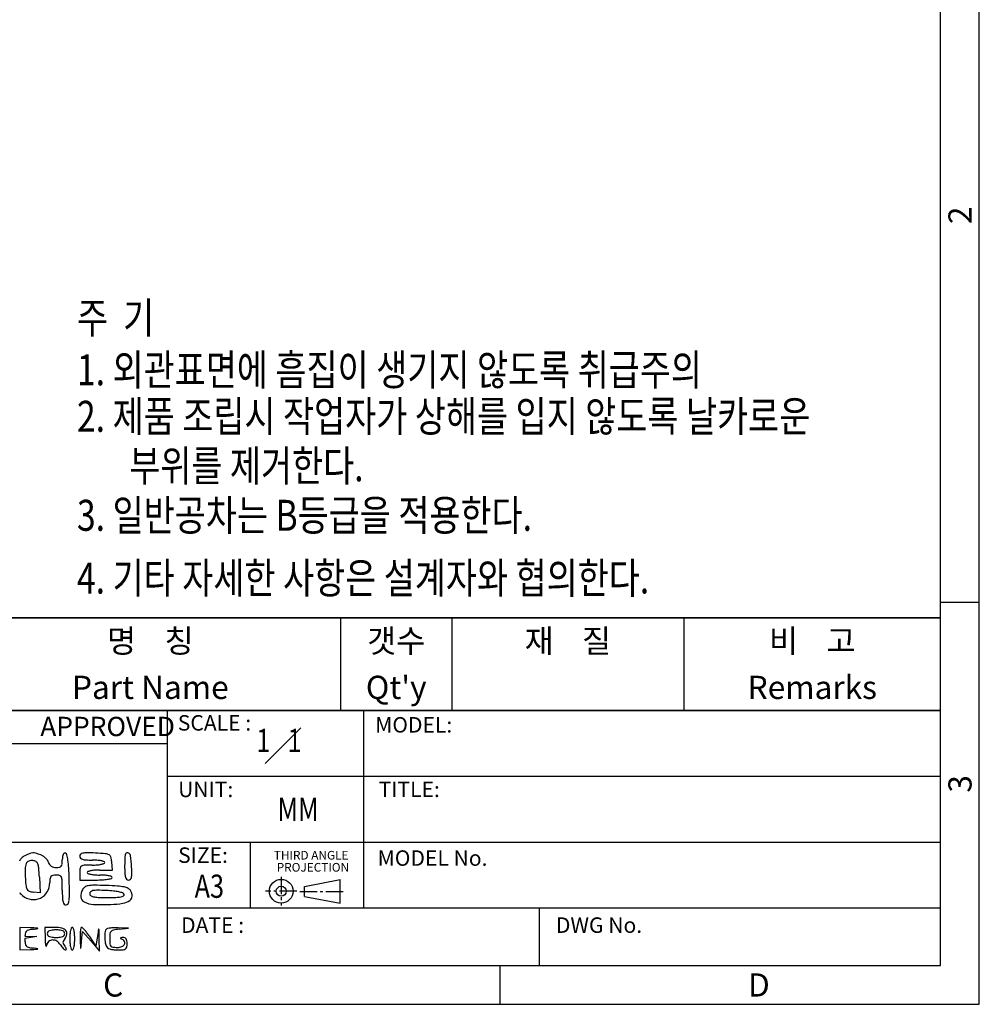
# Model space of a CAD drawing. Extents: x 0 to 367, y 0 to 257.
# Drawn here: x 243 to 367, y 0 to 127 of the extents above; entities that cross this region are included whole.
import ezdxf
from ezdxf.enums import TextEntityAlignment as Align

# ---------------------------------------------------------------- set-up
doc = ezdxf.new("R2010")
doc.units = 0
doc.header["$LTSCALE"] = 3
doc.header["$MEASUREMENT"] = 0
doc.linetypes.add('AUSGEZOGEN', pattern=[0])
doc.linetypes.add('CENTER2', pattern=[1.125, 0.75, -0.125, 0.125, -0.125])
doc.layers.get('0').update_dxf_attribs({"linetype": 'CONTINUOUS'})
doc.styles.get("Standard").update_dxf_attribs({"font": 'BareunDotum1.ttf', "width": 0.8})
doc.styles.add('style1', font='gulim.ttc')

msp = doc.modelspace()

# ---------------------------------------------------------------- linework, layer by layer
at = {"color": 3}
for p, q in [((367, 0), (367, 257)), ((362, 5), (362, 252)), ((362, 52), (367, 52)), ((184, 49.975), (362, 49.975)), ((362, 37.975), (184, 37.975)), ((5, 5), (362, 5)), ((305, 5), (305, 0)), ((0, 0), (367, 0))]:
    msp.add_line(p, q, dxfattribs=at)
at = {"color": 5}
for p, q in [((362, 49.975), (184, 49.975)), ((284.4, 49.975), (284.4, 37.975)), ((298.8, 49.975), (298.8, 37.975)), ((328.8, 49.975), (328.8, 37.975)), ((287.421, 12.475), (287.421, 37.975)), ((184.005, 33.725), (262.005, 33.725)), ((262.005, 29.475), (362, 29.475)), ((184, 20.975), (362, 20.975)), ((272.731, 20.975), (272.731, 12.475)), ((262.005, 12.475), (362, 12.475)), ((310.117, 5), (310.117, 12.475))]:
    msp.add_line(p, q, dxfattribs=at)
at = {"color": 3, "linetype": 'AUSGEZOGEN'}
for p, q in [((184.5, 37.975), (362, 37.975)), ((262.005, 5), (262.005, 37.975))]:
    msp.add_line(p, q, dxfattribs=at)
for p, q in [((274.643, 31.133), (279.247, 35.736)), ((254.911, 17.357), (254.81, 18.405)), ((250.678, 17.034), (250.678, 16.067)), ((253.278, 17.357), (254.911, 17.357)), ((245.452, 16.447), (245.549, 14.408)), ((250.678, 16.067), (252.774, 16.067)), ((279.747, 15.241), (284.333, 16.129)), ((284.333, 13.06), (284.333, 16.129)), ((245.549, 14.408), (244.646, 14.512)), ((279.747, 13.948), (279.747, 15.241)), ((279.747, 13.948), (284.333, 13.06)), ((244.308, 9.887), (242.937, 9.939)), ((242.937, 9.939), (242.937, 8.487)), ((247.462, 9.939), (246.162, 9.939)), ((246.162, 9.939), (246.206, 8.406)), ((250.917, 8.152), (251.047, 9.43)), ((251.047, 9.43), (252.14, 8.152)), ((256.967, 9.83), (255.65, 9.884)), ((255.757, 9.704), (256.967, 9.83)), ((242.937, 8.487), (242.937, 7.036)), ((252.774, 7.558), (251.968, 8.746)), ((252.14, 8.152), (253.234, 6.874)), ((252.97, 8.829), (252.774, 7.558)), ((253.234, 6.874), (253.2, 8.487)), ((242.937, 7.036), (244.308, 7.087))]:
    msp.add_line(p, q)
at = {"color": 1, "linetype": 'CENTER2'}
for p, q in [((276.729, 16.469), (276.729, 12.769)), ((278.764, 14.619), (274.694, 14.619)), ((279.12, 14.595), (284.849, 14.595))]:
    msp.add_line(p, q, dxfattribs=at)
at = {"linetype": 'ByBlock'}
for p, q in [((245.141, 8.747), (243.582, 8.487)), ((243.59, 8.801), (245.141, 8.747))]:
    msp.add_line(p, q, dxfattribs=at)
for radius in [1.534, 0.647]:
    msp.add_circle((276.729, 14.619), radius)
for centre, radius, start, end in [((244.421, 17.535), 1.863, 116.75503, 133.3012), ((248.558, 9.328), 11.054, 113.09166, 116.75507), ((244.653, 18.486), 1.098, 93.12952, 113.09161), ((244.653, 18.502), 1.083, 72.96315, 93.12948), ((241.871, 9.424), 10.577, 69.18328, 72.96309), ((245.053, 17.793), 1.623, 56.3923, 69.18324), ((244.729, 17.306), 2.208, 46.23764, 56.39228), ((252.304, 18.674), 3.884, 173.69031, 179.99996), ((249.331, 19.002), 0.894, 154.90265, 173.69037), ((248.797, 19.253), 0.303, 118.55362, 154.90266), ((248.755, 19.33), 0.216, 71.65242, 118.55349), ((248.73, 19.255), 0.294, 14.19499, 71.65255), ((242.5, 17.679), 6.721, 8.25252, 14.19505), ((251.003, 19.146), 0.326, 131.84669, 180.00004), ((251.027, 19.146), 0.35, 180.00005, 222.90582), ((251.186, 18.942), 0.599, 101.30993, 131.84672), ((251.59, 16.92), 2.661, 89.28771, 101.30993), ((251.245, -10.859), 30.443, 87.27276, 89.28768), ((250.527, -25.926), 45.527, 85.6005, 87.27282), ((253.933, 18.341), 1.129, 61.60734, 85.60049), ((254.253, 18.933), 0.456, 15.00179, 61.60726), ((271.89, 17.867), 15.407, 174.56795, 179.99994), ((256.84, 19.299), 0.29, 81.63734, 174.56789), ((256.822, 19.175), 0.415, 8.3926, 81.63735), ((240.287, 16.735), 17.129, 3.34499, 8.39262), ((243.815, 18.178), 0.98, 133.30118, 160.06659), ((245.495, 17.477), 1.887, 157.69321, 179.49336), ((244.304, 17.965), 0.601, 111.76487, 157.69328), ((244.478, 17.53), 1.07, 81.918, 111.76492), ((244.483, 17.564), 1.035, 58.40571, 81.91796), ((244.734, 17.971), 0.557, 21.03505, 58.40571), ((243.46, 17.482), 1.922, 4.71965, 21.03508), ((244.843, 17.425), 2.043, 35.75657, 46.23759), ((245.705, 18.046), 0.98, 17.60886, 35.75652), ((247.611, 18.651), 1.018, 197.60882, 215.51618), ((247.461, 18.544), 0.835, 215.5162, 236.30685), ((247.51, 18.618), 0.923, 236.30688, 255.92594), ((247.97, 18.103), 0.39, 281.77955, 321.72821), ((247.847, 18.2), 0.546, 321.72812, 353.50922), ((243.687, 18.674), 4.733, 353.50921, 360), ((237.487, 16.952), 11.786, 3.26397, 8.2525), ((251.077, 17.566), 0.358, 120.96375, 171.13506), ((251.186, 19.294), 0.567, 222.90574, 252.80042), ((251.288, 17.214), 0.769, 92.22794, 120.96379), ((251.59, 20.597), 1.931, 252.80046, 266.85146), ((252.29, -8.546), 26.548, 89.99996, 92.228), ((252.29, 33.334), 14.687, 266.85146, 270.00001), ((252.29, 10.431), 8.216, 85.68493, 89.99994), ((252.29, 26.217), 8.216, 270.00006, 274.31507), ((252.584, 14.327), 4.309, 78.6901, 85.68488), ((252.584, 22.321), 4.309, 274.31512, 281.3099), ((252.81, 15.458), 3.156, 71.48489, 78.6901), ((252.81, 21.191), 3.156, 281.3099, 288.51511), ((253.77, 18.324), 0.133, 0.00005, 71.48502), ((253.77, 18.324), 0.133, 288.51498, 359.99995), ((250.861, 18.024), 3.967, 5.50733, 15.00176), ((276.422, 17.867), 19.939, 179.99995, 182.63911), ((261.683, 17.334), 18.076, 179.49333, 183.63788), ((211.355, 14.831), 34.135, 2.71324, 4.71969), ((247.262, 16.278), 0.4, 100.91787, 140.19442), ((247.613, 14.456), 2.255, 89.99997, 100.91801), ((247.635, 19.117), 1.438, 255.92592, 269.99998), ((247.613, 15.097), 1.615, 73.33443, 90.00006), ((247.635, 19.707), 2.028, 270.00003, 281.77952), ((247.973, 16.299), 0.36, 22.61985, 73.3344), ((197.396, 14.666), 51.942, 1.60534, 3.26391), ((254.485, 17.034), 3.808, 171.13506, 180.00002), ((251.778, 17.034), 0.132, 108.23535, 180.00005), ((251.778, 17.034), 0.133, 180.00005, 251.48502), ((252.757, 14.062), 3.262, 101.17205, 108.2353), ((252.738, 19.901), 3.156, 251.48489, 258.6901), ((252.964, 21.031), 4.309, 258.6901, 265.68488), ((252.98, 12.931), 4.415, 94.26061, 101.17205), ((253.258, 24.927), 8.216, 265.68493, 269.99994), ((253.278, 8.931), 8.426, 89.99995, 94.26066), ((253.258, 8.496), 8.216, 85.68493, 89.99994), ((253.552, 12.392), 4.309, 78.6901, 85.68488), ((253.778, 13.522), 3.156, 71.48489, 78.6901), ((258.81, 17.056), 2.308, 182.63901, 195.53687), ((255.528, 16.844), 1.89, 346.41145, 0.70126), ((238.612, 16.637), 18.807, 0.70128, 3.34501), ((261.561, 17.326), 17.954, 183.63786, 186.64801), ((244.439, 15.744), 2.368, 329.52245, 0.00002), ((251.141, 15.744), 4.334, 173.10303, 180.00005), ((247.353, 16.202), 0.519, 140.19447, 173.10308), ((247.142, 15.953), 1.26, 1.68303, 22.61983), ((207.111, 14.777), 41.309, 359.99996, 1.68305), ((151.819, 13.389), 97.537, 0.54399, 1.60533), ((251.95, 14.229), 1.114, 99.87107, 124.32451), ((252.474, 11.213), 4.175, 89.44632, 99.87108), ((251.861, -52.228), 67.619, 88.07863, 89.44638), ((252.774, 30.825), 14.758, 269.99996, 273.17784), ((253.206, 23.05), 6.971, 273.17783, 278.74611), ((252.596, -30.339), 45.718, 86.26145, 88.07861), ((253.379, 21.923), 5.832, 278.74616, 283.79127), ((254.737, 16.389), 0.133, 283.79122, 0.00001), ((254.738, 16.389), 0.133, 0.00005, 71.48502), ((255.187, 9.316), 5.978, 78.1211, 86.26146), ((257.185, 16.604), 0.622, 195.5368, 224.49958), ((256.984, 16.406), 0.339, 224.49962, 269.99999), ((256.984, 16.42), 0.354, 269.99995, 312.51089), ((256.899, 16.513), 0.479, 312.51099, 346.41145), ((244.498, 15.559), 1.939, 215.08249, 231.00111), ((244.757, 15.878), 2.351, 231.00113, 261.63765), ((244.745, 15.366), 1.024, 186.64798, 210.90608), ((244.288, 15.093), 0.492, 210.90604, 251.32822), ((244.931, 16.995), 2.499, 251.3282, 263.45486), ((244.71, 15.585), 2.054, 295.61616, 329.52245), ((272.241, 14.776), 23.821, 180.00004, 182.38484), ((242.71, 14.252), 6.642, 352.99202, 0.54408), ((252.496, 14.022), 1.675, 151.84501, 185.06628), ((251.858, 14.363), 0.951, 124.32442, 151.84507), ((252.285, 14.307), 0.317, 129.81574, 179.99994), ((252.28, 14.307), 0.312, 179.99999, 232.33361), ((252.502, 14.047), 0.656, 100.61395, 129.81576), ((252.594, 14.714), 0.826, 232.33356, 257.69023), ((252.934, 11.742), 3.001, 89.30364, 100.61403), ((252.536, -21.009), 35.755, 87.46174, 89.30365), ((253.359, -2.438), 17.166, 84.3792, 87.46176), ((254.445, 8.597), 6.077, 77.6901, 84.3792), ((254.957, 10.943), 3.676, 69.72355, 77.69018), ((255.801, 14.938), 1.057, 280.61402, 300.1464), ((256.131, 14.122), 0.287, 18.28478, 69.72348), ((256.252, 14.162), 0.16, 300.14651, 18.28485), ((255.981, 13.093), 2.119, 63.15636, 78.12111), ((256.577, 14.271), 0.799, 32.16524, 63.15624), ((256.178, 14.019), 1.271, 358.02741, 32.16526), ((244.713, 15.578), 2.047, 261.63765, 295.61613), ((251.096, 13.896), 2.658, 182.38491, 194.35022), ((249.189, 13.408), 0.69, 194.35019, 221.71337), ((248.915, 13.163), 0.322, 221.71337, 269.99998), ((248.915, 13.124), 0.283, 270.00001, 333.09592), ((247.966, 13.605), 1.347, 333.09588, 352.99201), ((251.627, 13.945), 0.802, 185.06624, 242.50316), ((252.598, 15.81), 2.905, 242.50309, 267.36475), ((253.166, 17.335), 3.509, 257.69018, 268.14765), ((253.601, 37.609), 24.727, 267.36474, 272.50628), ((254.252, 50.931), 37.122, 268.14774, 269.99996), ((254.252, 45.648), 31.839, 269.99999, 271.9771), ((254.075, 26.777), 13.885, 272.50628, 279.02913), ((255.202, 18.137), 4.312, 271.97714, 280.61394), ((255.916, 15.194), 2.157, 279.02905, 304.84722), ((256.747, 14), 0.701, 304.84719, 358.02744), ((249.309, 8.487), 5.727, 173.70863, 176.8543), ((244.178, 9.053), 0.566, 139.28596, 173.70864), ((244.161, 9.068), 0.543, 103.8607, 139.28601), ((245.264, 4.6), 5.145, 97.07419, 103.86061), ((237.629, -167.482), 177.494, 87.57351, 87.84349), ((237.397, 67.99), 58.732, 277.07413, 277.68215), ((245.133, 9.604), 0.25, 60.60501, 87.57364), ((245.246, 9.805), 0.0195, 277.68228, 60.60513), ((246.841, 9.132), 0.356, 142.68017, 179.99996), ((246.841, 9.132), 0.356, 180.00004, 217.31983), ((246.946, 9.052), 0.488, 113.19859, 142.68018), ((246.946, 9.212), 0.488, 217.31982, 246.80141), ((247.216, 8.422), 1.173, 95.8453, 113.19858), ((247.613, 4.536), 5.08, 89.99995, 95.84538), ((247.462, 5.85), 4.089, 77.32625, 89.99998), ((247.613, 4.536), 5.08, 84.15462, 90.00005), ((248.011, 8.422), 1.173, 66.80142, 84.1547), ((248.14, 8.863), 1, 41.25348, 77.32626), ((248.281, 9.052), 0.488, 37.31982, 66.80141), ((248.281, 9.212), 0.488, 293.19859, 322.68018), ((248.386, 9.132), 0.356, 0.00004, 37.31983), ((248.386, 9.132), 0.356, 322.68017, 359.99996), ((247.72, 9.329), 1.325, 320.30984, 347.82869), ((248.483, 9.164), 0.543, 347.82863, 41.25345), ((256.036, 8.487), 6.649, 175.20042, 179.99996), ((252.916, 8.749), 3.518, 167.47119, 175.20043), ((251.831, 8.99), 2.406, 159.00239, 167.47121), ((249.71, 9.804), 0.134, 89.99988, 159.00234), ((249.71, 9.804), 0.134, 20.99766, 90.00012), ((247.589, 8.99), 2.406, 12.52879, 20.99761), ((246.504, 8.749), 3.518, 4.79957, 12.52881), ((243.384, 8.487), 6.649, 0.00004, 4.79958), ((260.632, 8.757), 9.907, 178.63011, 182.02681), ((255.776, 8.873), 5.05, 173.00585, 178.63002), ((255.093, 8.957), 4.361, 168.01733, 173.00586), ((250.919, 9.843), 0.0935, 89.47805, 168.01735), ((250.918, 9.747), 0.189, 44.70982, 89.47799), ((246.142, 5.02), 6.908, 41.36756, 44.70973), ((246.299, 5.158), 6.7, 37.12148, 41.36753), ((242.988, 2.652), 10.852, 34.16286, 37.12145), ((468.337, -24.405), 217.916, 170.99, 171.22767), ((253.129, 9.719), 0.0196, 33.92127, 170.98988), ((253.002, 9.633), 0.172, 1.31482, 33.92122), ((-299.855, -3.057), 553.176, 1.19575, 1.31492), ((258.382, 8.749), 4.472, 171.53401, 179.49354), ((254.517, 9.324), 0.565, 134.99993, 171.53397), ((254.325, 9.516), 0.293, 100.26847, 135.00005), ((255.199, 4.692), 5.196, 95.99187, 100.26839), ((260.769, 8.468), 6.221, 173.87979, 180.00005), ((255.089, 9.077), 0.509, 135.61894, 173.87982), ((255.254, 4.167), 5.724, 91.24434, 95.99188), ((255.14, 9.027), 0.58, 100.77959, 135.61889), ((256.667, 1.007), 8.744, 95.97164, 100.77966), ((255.309, 1.616), 8.275, 87.64254, 91.24432), ((249.309, 8.487), 5.727, 180.00004, 186.29137), ((244.178, 7.922), 0.566, 186.29136, 220.71404), ((261.494, 8.845), 15.294, 181.64223, 183.70184), ((248.256, 7.988), 2.029, 183.70189, 192.83413), ((247.339, 7.417), 0.967, 134.82195, 169.09786), ((247.173, 7.584), 0.732, 92.5902, 134.82191), ((247.216, 9.842), 1.173, 246.80142, 264.1547), ((247.613, 13.728), 5.08, 264.15462, 270.00005), ((247.183, 7.368), 0.948, 56.64641, 92.5902), ((247.613, 13.728), 5.08, 269.99995, 275.84538), ((246.842, 6.85), 1.568, 31.98521, 56.6464), ((248.011, 9.842), 1.173, 275.8453, 293.19858), ((250.363, 9.049), 2.583, 211.98523, 218.70432), ((248.945, 8.004), 0.443, 150.9507, 180.20279), ((248.95, 8.004), 0.447, 180.20271, 209.25885), ((250.066, 7.381), 1.725, 140.3098, 150.95069), ((250.108, 8.653), 1.775, 209.2588, 219.6902), ((256.036, 8.487), 6.649, 180.00004, 184.79958), ((252.916, 8.225), 3.518, 184.79957, 192.52881), ((246.504, 8.225), 3.518, 347.47119, 355.20043), ((243.384, 8.487), 6.649, 355.20042, 359.99996), ((983.643, 34.345), 733.37, 182.026875, 182.112131), ((-102.637, 44.288), 355.396, 354.01827, 354.16426), ((258.572, 8.747), 4.662, 179.4936, 187.8498), ((256.475, 8.458), 2.546, 187.84974, 200.99363), ((261.868, 8.468), 7.32, 179.99994, 185.09544), ((255.078, 7.862), 0.503, 185.09542, 221.09443), ((255.973, 8.535), 0.0383, 139.39871, 236.14115), ((256.043, 8.475), 0.131, 97.39996, 139.39862), ((256.342, 9.086), 0.702, 236.1411, 248.02549), ((256.357, 6.058), 2.568, 92.58303, 97.39998), ((255.772, 7.672), 0.822, 34.65479, 68.0255), ((255.896, 8.075), 0.65, 290.12125, 332.33147), ((256.271, 7.972), 0.651, 69.89488, 92.58294), ((256.157, 7.938), 0.354, 332.33156, 34.6548), ((256.364, 8.228), 0.379, 35.86038, 69.8949), ((256.195, 8.106), 0.588, 10.00685, 35.86032), ((254.708, 7.842), 2.097, 347.71587, 359.99999), ((254.7, 7.842), 2.105, 0.00002, 10.0069), ((244.161, 7.907), 0.543, 220.71399, 256.1393), ((245.264, 12.375), 5.145, 256.13939, 262.92581), ((237.629, 184.456), 177.494, 272.15651, 272.42649), ((237.397, -51.016), 58.732, 82.31785, 82.92587), ((245.133, 7.37), 0.25, 272.42636, 299.39499), ((245.246, 7.17), 0.0195, 299.39487, 82.31772), ((246.313, 7.546), 0.0362, 192.83409, 303.71892), ((246.26, 7.625), 0.132, 303.71882, 349.09781), ((249.915, 8.69), 2.009, 218.70439, 226.81523), ((249.596, 8.35), 1.543, 226.81525, 235.54955), ((248.859, 7.276), 0.241, 235.54957, 270.00003), ((247.416, 6.419), 1.723, 32.05477, 39.69016), ((248.859, 7.116), 0.08, 270.00016, 332.71278), ((248.43, 7.054), 0.527, 13.60386, 32.05485), ((248.804, 7.144), 0.142, 332.71262, 13.60354), ((251.831, 7.984), 2.406, 192.52879, 200.99761), ((249.71, 7.17), 0.134, 200.99766, 270.00012), ((249.71, 7.17), 0.134, 269.99988, 339.00234), ((247.589, 7.984), 2.406, 339.00239, 347.47121), ((250.902, 7.321), 0.131, 182.11201, 215.98735), ((250.808, 7.253), 0.0151, 215.98715, 354.01798), ((254.587, 7.733), 0.523, 200.99361, 231.91192), ((254.895, 8.127), 1.023, 231.91178, 250.63302), ((255.179, 8.934), 1.879, 250.63294, 263.93764), ((255.008, 7.801), 0.411, 221.09445, 262.69326), ((255.515, 11.757), 4.399, 262.69316, 270.00002), ((255.55, 12.426), 5.39, 263.93765, 269.99997), ((255.515, 9.113), 1.755, 270.00001, 290.1213), ((255.55, 17.638), 10.603, 270.00001, 273.91614), ((256.227, 7.748), 0.689, 273.91611, 302.70768), ((256.404, 7.473), 0.362, 302.70766, 347.71596)]:
    msp.add_arc(centre, radius, start, end)

# ---------------------------------------------------------------- texts
at = {"color": 3, "style": 'style1'}
for s, p in [('2', (364.5, 102)), ('3', (364.5, 28.5))]:
    msp.add_text(s, height=3, rotation=90, dxfattribs=at).set_placement(p, align=Align.MIDDLE_CENTER)
at = {"width": 0.8}
for s, height, p in [('%%U주  기', 4, (250.312, 86.737)), ('1. 외관표면에 흠집이 생기지 않도록 취급주의', 4, (250.312, 80.019)), ('2. 제품 조립시 작업자가 상해를 입지 않도록 날카로운', 4, (250.312, 74.019)), ('부위를 제거한다.', 4, (257.071, 67.619)), ('3. 일반공차는 B등급을 적용한다.', 4, (250.312, 61.219)), ('4. 기타 자세한 사항은 설계자와 협의한다.', 4, (250.312, 53.104)), ('1   1', 3, (273.521, 32.613)), ('MM', 3, (276.247, 23.699))]:
    msp.add_text(s, height=height, dxfattribs=at).set_placement(p)
at = {"color": 3, "style": 'style1'}
for s, p in [('명    칭', (259.8, 46.975)), ('갯수', (291.6, 46.975)), ('재    질', (313.8, 46.975)), ('비    고', (345.4, 46.975)), ('Part Name', (259.8, 40.975)), ("Qt'y", (291.6, 40.975)), ('Remarks', (345.4, 40.975)), ('C', (255, 2.5)), ('D', (338.5, 2.5))]:
    msp.add_text(s, height=3, dxfattribs=at).set_placement(p, align=Align.MIDDLE_CENTER)
for s, height, p in [('APPROVED', 2.5, (245.576, 34.666)), ('MODEL:', 2, (288.88, 35.131)), ('UNIT:', 2, (263.398, 26.785)), ('TITLE:', 2, (289.322, 26.785)), ('SIZE:', 2, (263.398, 18.285)), ('THIRD ANGLE', 1.12, (275.774, 18.711)), ('MODEL No.', 2, (289.198, 17.904)), ('PROJECTION', 1.12, (276.144, 17.152)), ('DATE :', 2, (263.782, 9.236)), ('DWG No.', 2, (312.253, 9.236))]:
    msp.add_text(s, height=height, dxfattribs=at).set_placement(p)
msp.add_text('SCALE : ', height=2, dxfattribs=at).set_placement((268.405, 34.76), align=Align.BOTTOM_CENTER)
at = {"width": 0.8}
msp.add_text('A3', height=3, dxfattribs=at).set_placement((267.433, 15.265), align=Align.MIDDLE_CENTER)

doc.saveas('drawing.dxf')
